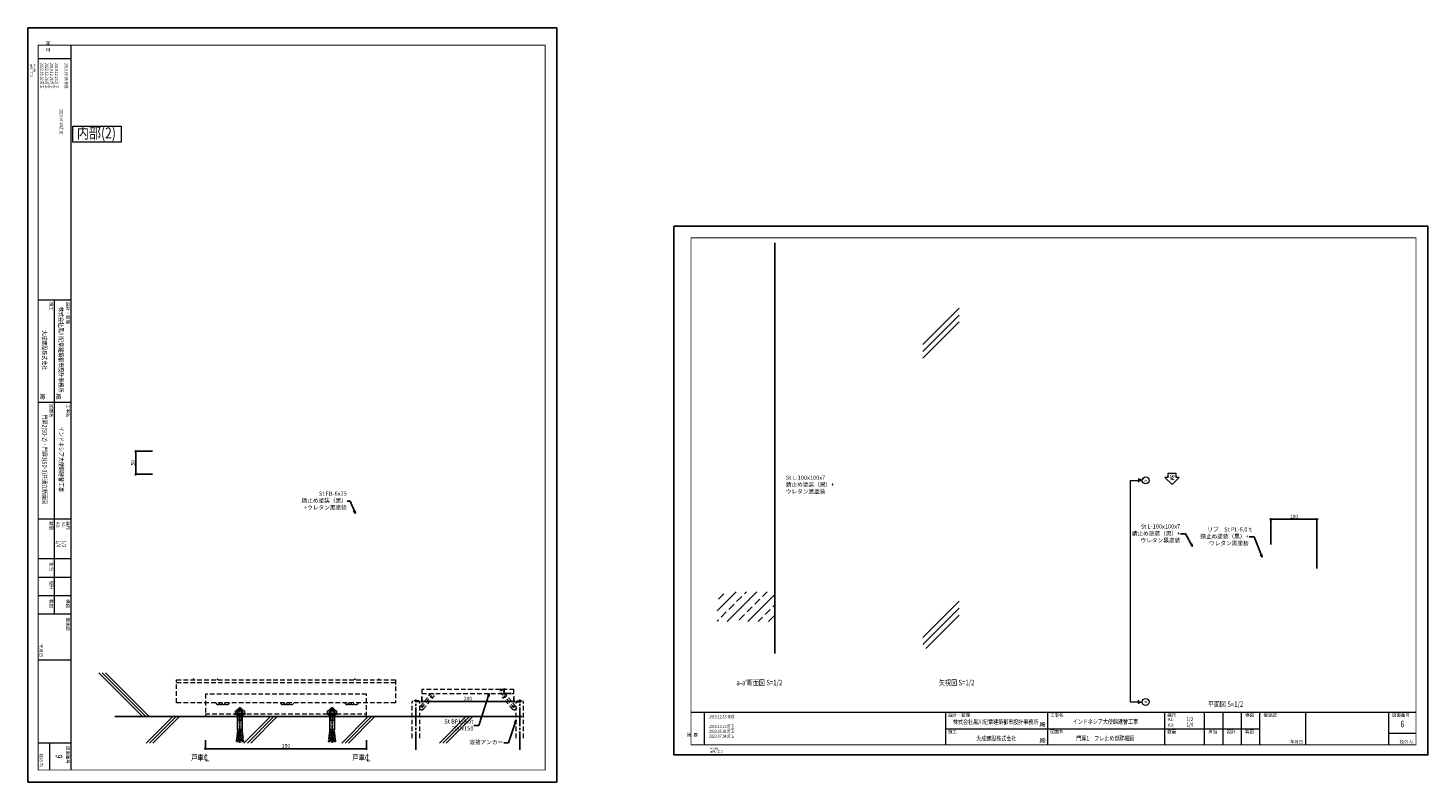
# Model space of a CAD drawing. Extents: x 854 to 14793, y -935 to 9236.
# Drawn here: x 11753 to 14793, y 5250 to 6887 of the extents above; entities that cross this region are included whole.
import ezdxf
from ezdxf.enums import TextEntityAlignment as Align

# ---------------------------------------------------------------- set-up
doc = ezdxf.new("R2010")
doc.units = 0
doc.header["$LTSCALE"] = 4
doc.header["$MEASUREMENT"] = 0
for name, pattern in [('DASHDOT2', [8, 5, -1, 1, -1]), ('DASHED2', [7.5, 5, -2.5]), ('H0', [0.68, 0.4, -0.28]), ('HIDDEN_', [3.75, 2.5, -1.25]), ('SK_DASHDOT', [13, 10, -1, 1, -1])]:
    doc.linetypes.add(name, pattern=pattern)
doc.layers.get('0').update_dxf_attribs({"linetype": 'CONTINUOUS'})
doc.layers.get('Defpoints').update_dxf_attribs({"linetype": 'CONTINUOUS'})
for name, color, linetype in [('1', 7, 'CONTINUOUS'), ('6KUTAI', 7, 'CONTINUOUS'), ('7壁仕上', 30, 'CONTINUOUS'), ('一点鎖線', 240, 'DASHDOT2'), ('下地-細線', 220, 'CONTINUOUS'), ('寸法線', 3, 'CONTINUOUS')]:
    doc.layers.add(name, color=color, linetype=linetype)
for name, color, linetype, lineweight, transparency in [('1HIKIDASI', 82, 'CONTINUOUS', 13, 0.3), ('1SUNPOU', 82, 'CONTINUOUS', 13, 0.3), ('2MOJI', 2, 'CONTINUOUS', 18, 0.3), ('5TENSEN', 5, 'HIDDEN_', 9, 0.3), ('7HATCH', 8, 'CONTINUOUS', 9, 0.3), ('99フロント枠', 6, 'CONTINUOUS', 18, 0.3)]:
    doc.layers.add(name, color=color, linetype=linetype, lineweight=lineweight, transparency=transparency)
doc.layers.add('ADD_LINE', color=220, linetype='CONTINUOUS', plot=False)
doc.layers.add('XLine', color=230, linetype='CONTINUOUS', plot=False)
doc.styles.add('DIM7', font='romans.shx', dxfattribs={"width": 0.7, "bigfont": 'extfont.shx'})
doc.styles.add('K8', font='romans.shx', dxfattribs={"width": 0.8, "bigfont": 'extfont.shx'})
doc.styles.add('K8-T', font='romans.shx', dxfattribs={"width": 0.8, "bigfont": '@extfont2.shx'})
doc.dimstyles.new('A1-2', dxfattribs={"dimscale": 2, "dimtxt": 4, "dimasz": 1.2, "dimexe": 0, "dimexo": 3, "dimgap": 0.5, "dimtad": 1, "dimdsep": 46, "dimtxsty": 'DIM7', "dimblk": 'ORIGIN', "dimcen": -1, "dimclrt": 2, "dimadec": 1, "dimazin": 2, "dimtfac": 1, "dimtix": 1, "dimtmove": 0, "dimatfit": 0, "dimldrblk": 'ORIGIN', "dimfxl": 1, "dimtfill": 1, "dimarcsym": 0})
doc.dimstyles.new('A1-2$7', dxfattribs={"dimscale": 2, "dimtxt": 4.5, "dimasz": 3, "dimexe": 0, "dimexo": 3, "dimgap": 0.5, "dimtad": 0, "dimdsep": 46, "dimtxsty": 'K8', "dimblk": 'ORIGIN', "dimcen": -1, "dimclrt": 2, "dimadec": 1, "dimazin": 2, "dimtfac": 1, "dimtix": 1, "dimtmove": 0, "dimatfit": 0, "dimldrblk": 'OPEN30', "dimfxl": 1, "dimtfill": 1, "dimarcsym": 0})

# ---------------------------------------------------------------- blocks, each defined once
blk = doc.blocks.new('A$C577857F5')
at = {"layer": '1', "color": 8, "linetype": 'H0', "ltscale": 0.5}
for p, q in [((3.9, 72.7), (8.4, 73.1)), ((4.2, 69.7), (3.9, 72.7)), ((4.2, 69.7), (8.7, 70.2)), ((5, 69.8), (4.7, 64.8)), ((4.7, 64.8), (9.2, 65.2)), ((4.7, 64.8), (5.5, 63.8)), ((5.5, 63.8), (5.2, 58.8)), ((5.5, 63.8), (9.3, 64.2)), ((11, 45.7), (8.4, 73.1)), ((12, 45.7), (14.6, 73.1)), ((17.5, 63.8), (13.7, 64.2)), ((18.3, 64.8), (13.8, 65.2)), ((18.8, 69.7), (14.3, 70.2)), ((19.1, 72.7), (14.6, 73.1)), ((18.3, 64.8), (17.5, 63.8)), ((17.5, 63.8), (17.8, 58.8)), ((18, 69.8), (18.3, 64.8)), ((18.8, 69.7), (19.1, 72.7)), ((5.2, 58.8), (9.7, 59.2)), ((5.2, 58.8), (6.1, 57.9)), ((6.1, 57.9), (5.8, 52.8)), ((5.8, 52.8), (10.3, 53.2)), ((5.8, 52.8), (6.7, 51.9)), ((6.1, 57.9), (9.8, 58.2)), ((6.4, 46.8), (6.7, 51.9)), ((6.4, 46.8), (10.9, 47.3)), ((6.5, 12.3), (6.5, 46.7)), ((6.5, 3.2), (6.5, 43.4)), ((6.7, 51.9), (10.4, 52.2)), ((11.5, 55.8), (10.3, 53.2)), ((12, 45.7), (11, 45.7)), ((12.7, 53.2), (11.5, 55.8)), ((16.6, 46.8), (12.1, 47.3)), ((16.3, 51.9), (12.6, 52.2)), ((17.2, 52.8), (12.7, 53.2)), ((16.9, 57.9), (13.2, 58.2)), ((17.8, 58.8), (13.3, 59.2)), ((17.2, 52.8), (16.3, 51.9)), ((16.6, 46.8), (16.3, 51.9)), ((16.5, 46.7), (16.5, 12.3)), ((16.5, 43.4), (16.5, 37.8)), ((16.5, 43.4), (16.5, 3.2)), ((17.8, 58.8), (16.9, 57.9)), ((16.9, 57.9), (17.2, 52.8)), ((1.7, 6), (1.7, 12.3)), ((3, 5.3), (1.7, 6)), ((20, 5.3), (3, 5.3)), ((7.2, 26.7), (6.5, 27.7)), ((16.5, 26.7), (6.5, 26.7)), ((6.5, 6.1), (6.5, 12.3)), ((6.5, 5.3), (6.5, 3.2)), ((7.2, 2.3), (6.5, 3.2)), ((16.5, 3.2), (6.5, 3.2)), ((7.2, 5.3), (7.2, 26.7)), ((7.2, 5.3), (7.2, 2.3)), ((15.8, 2.3), (7.2, 2.3)), ((8.5, 2), (8.5, 2.3)), ((12.5, 0), (10.5, 0)), ((14.5, 2.3), (14.5, 2)), ((15.8, 26.7), (16.5, 27.7)), ((15.8, 26.7), (15.8, 5.3)), ((15.8, 5.3), (15.8, 2.3)), ((15.8, 2.3), (16.5, 3.2)), ((16.5, 5.3), (16.5, 12.3)), ((16.5, 5.4), (16.5, 3.2)), ((20, 5.3), (21.3, 6)), ((21.3, 6), (21.3, 12.3))]:
    blk.add_line(p, q, dxfattribs=at)
at = {"layer": '1', "color": 2, "linetype": 'H0', "ltscale": 0.5}
blk.add_lwpolyline([(0, 13.8), (0, 12.3), (23, 12.3), (23, 13.8)], close=True, dxfattribs=at)
at = {"layer": '1', "color": 8, "linetype": 'H0', "ltscale": 0.5}
for centre, radius, start, end in [((4, 9.2), 3.99, 271.0223, 308.3159), ((11.5, 20.3), 15, 250.5288, 289.4712), ((10.5, 2), 2, 180, 270), ((12.5, 2), 2, 270, 0), ((19, 9.2), 3.99, 231.6841, 268.9777)]:
    blk.add_arc(centre, radius, start, end, dxfattribs=at)
blk = doc.blocks.new('_Open30')
at = {"color": 0, "linetype": 'ByBlock', "lineweight": -2}
for p, q in [((-1, 0.267949), (0, 0)), ((0, 0), (-1, -0.267949)), ((0, 0), (-1, 0))]:
    blk.add_line(p, q, dxfattribs=at)
blk = doc.blocks.new('_Origin')
at = {"color": 0, "lineweight": -2}
blk.add_line((0, 0), (-1, 0), dxfattribs=at)
blk.add_circle((0, 0), 0.5, dxfattribs=at)
blk = doc.blocks.new('*U2788')
for centre, end in [((2.8, -1), 160.5288), ((5.8, -1), 120), ((8.8, -1), 120), ((11.8, -1), 120)]:
    blk.add_arc(centre, 3, 19.4712, end)
blk = doc.blocks.new('*U2790')
for radius in [2, 1.5, 1, 0.5]:
    blk.add_arc((0, 0), radius, 90, 180)
blk = doc.blocks.new('*D2800')
at = {"layer": '1SUNPOU', "color": 0, "lineweight": -2}
for p, q in [((12138.1, 5340.3), (12138.1, 5321.7)), ((12140.5, 5321.7), (12485.7, 5321.7)), ((12488.1, 5340.3), (12488.1, 5321.7))]:
    blk.add_line(p, q, dxfattribs=at)
at = {"layer": 'Defpoints', "color": 0, "linetype": 'Continuous'}
for p in [(12138.1, 5346.3), (12488.1, 5346.3), (12488.1, 5321.7)]:
    blk.add_point(p, dxfattribs=at)
at = {"layer": '1SUNPOU', "color": 0, "linetype": 'ByBlock', "lineweight": -2, "xscale": 2.4, "yscale": 2.4, "zscale": 2.4, "rotation": 180}
blk.add_blockref('_Origin', (12138.1, 5321.7), dxfattribs=at)
at = {"layer": '1SUNPOU', "color": 0, "linetype": 'ByBlock', "lineweight": -2, "xscale": 2.4, "yscale": 2.4, "zscale": 2.4}
blk.add_blockref('_Origin', (12488.1, 5321.7), dxfattribs=at)
at = {"layer": '1SUNPOU', "color": 2, "linetype": 'Continuous', "insert": (12313.1, 5326.7), "char_height": 8, "attachment_point": 5, "style": 'DIM7', "bg_fill": 3, "box_fill_scale": 1.25, "bg_fill_color": 256, "bg_fill_true_color": 13158600, "bg_fill_transparency": 0}
blk.add_mtext('350', dxfattribs=at)
blk = doc.blocks.new('*D2801')
at = {"layer": '1SUNPOU', "color": 0, "lineweight": -2}
for p, q in [((12023.6, 5967.5), (11987, 5967.5)), ((11987, 5965.1), (11987, 5919.9)), ((12023.6, 5917.5), (11987, 5917.5))]:
    blk.add_line(p, q, dxfattribs=at)
at = {"layer": 'Defpoints', "color": 0, "linetype": 'Continuous'}
for p in [(12029.6, 5967.5), (11987, 5917.5), (12029.6, 5917.5)]:
    blk.add_point(p, dxfattribs=at)
at = {"layer": '1SUNPOU', "color": 0, "linetype": 'ByBlock', "lineweight": -2, "xscale": 2.4, "yscale": 2.4, "zscale": 2.4}
for p, rotation in [((11987, 5967.5), 90), ((11987, 5917.5), 270)]:
    blk.add_blockref('_Origin', p, dxfattribs=dict(at, rotation=rotation))
at = {"layer": '1SUNPOU', "color": 2, "linetype": 'Continuous', "insert": (11982, 5942.5), "char_height": 8, "attachment_point": 5, "rotation": 90, "style": 'DIM7', "bg_fill": 3, "box_fill_scale": 1.25, "bg_fill_color": 256, "bg_fill_true_color": 13158600, "bg_fill_transparency": 0}
blk.add_mtext('50', dxfattribs=at)
blk = doc.blocks.new('A1フロント枠')
at = {"layer": '99フロント枠', "color": 2, "linetype": 'Continuous'}
for p, q in [((18.5, 46.5), (805.5, 46.5)), ((33, 11), (33, 46.5)), ((295, 11), (295, 46.5)), ((406, 11), (406, 46.5)), ((533, 11), (533, 46.5)), ((576, 11), (576, 46.5)), ((596, 11), (596, 46.5)), ((616, 11), (616, 46.5)), ((636, 11), (636, 46.5)), ((686, 11), (686, 46.5)), ((776, 11), (776, 46.5)), ((295, 28.5), (636, 28.5)), ((776, 23.5), (805.5, 23.5))]:
    blk.add_line(p, q, dxfattribs=at)
at = {"layer": '99フロント枠', "const_width": 1}
blk.add_lwpolyline([(805.5, 11), (18.5, 11), (18.5, 561.5), (805.5, 561.5), (805.5, 11)], close=True, dxfattribs=at)
at = {"layer": 'XLine'}
blk.add_lwpolyline([(0, 0), (818.5, 0), (818.5, 574), (0, 574)], close=True, dxfattribs=at)
at = {"layer": '99フロント枠', "color": 4, "style": 'K8'}
for s, p in [('設計・監理', (297.5, 45)), ('工事名', (408.5, 45)), ('縮尺', (535.5, 45)), ('検図', (620, 45)), ('御承認', (640, 45)), ('図面番号', (779.5, 45)), ('施工', (297.5, 27)), ('図面名', (408.5, 27)), ('数量', (535.5, 27)), ('担当', (580, 27)), ('設計', (600, 27)), ('製図', (620, 27))]:
    blk.add_text(s, height=3.5, dxfattribs=at).set_placement(p, align=Align.TOP_LEFT)
at = {"layer": '99フロント枠', "color": 4, "style": 'K8', "width": 1.111111}
for p in [(403.5, 31), (403.5, 13.5)]:
    blk.add_text('殿', height=4.5, dxfattribs=at).set_placement(p, align=Align.RIGHT)
at = {"layer": '99フロント枠', "color": 4, "style": 'K8'}
for s, p in [('A1:', (536, 38.5)), ('A3:', (536, 32.5))]:
    blk.add_text(s, height=3.5, dxfattribs=at).set_placement(p, align=Align.MIDDLE_LEFT)
at = {"layer": '99フロント枠', "color": 4}
for s, style, p in [('摘  要', 'K8-T', (25.9, 20.1)), ('年月日', 'K8', (683, 12.5)), ('枚の内', 'K8', (802, 12.5))]:
    blk.add_text(s, height=3.5, dxfattribs=dict(at, style=style)).set_placement(p, align=Align.RIGHT)
at = {"layer": '99フロント枠', "color": 4, "style": 'K8', "width": 0.8}
for tag, p in [('作成日', (38, 41.5)), ('訂正日1', (38, 36.2)), ('訂正日2', (38, 30.9)), ('訂正日6', (88, 41.5)), ('訂正日7', (88, 36.2)), ('訂正日8', (88, 30.9)), ('訂正日3', (38, 25.6)), ('訂正日4', (38, 20.3)), ('訂正日5', (38, 15)), ('訂正日9', (88, 25.6)), ('訂正日10', (88, 20.3)), ('訂正日11', (88, 15))]:
    blk.add_attdef(tag, text='', height=3.5, dxfattribs=at).set_placement(p, align=Align.MIDDLE_LEFT)
at = {"layer": '99フロント枠', "color": 2, "style": 'K8', "width": 0.8}
for tag, height, p in [('備考1', 7, (240.5, 39.6)), ('備考2', 7, (241.1, 30.2)), ('工事名', 5, (468.3, 35.5)), ('A3縮尺', 4.5, (560, 32.5)), ('縮尺', 4.5, (560, 38.5)), ('図面番号', 7, (790.7, 32.7)), ('施工', 5, (349.2, 17.3)), ('図面名', 5, (468.3, 17.5)), ('枚数', 6, (784.7, 17.7))]:
    blk.add_attdef(tag, text='', height=height, dxfattribs=at).set_placement(p, align=Align.MIDDLE)
at = {"layer": 'ADD_LINE', "style": 'K8'}
for tag, p in [('最終訂正日', (39.3, 2.6)), ('FNAME', (39.3, 6.1))]:
    blk.add_attdef(tag, p, '', height=1.98, dxfattribs=at)
blk = doc.blocks.new('*D2802')
at = {"layer": '1SUNPOU', "color": 0, "lineweight": -2}
for p, q in [((12608.1, 5435.5), (12608.1, 5424.6)), ((12610.5, 5424.6), (12805.7, 5424.6)), ((12808.1, 5435.5), (12808.1, 5424.6))]:
    blk.add_line(p, q, dxfattribs=at)
at = {"layer": 'Defpoints', "color": 0, "linetype": 'Continuous'}
for p in [(12608.1, 5441.5), (12808.1, 5441.5), (12808.1, 5424.6)]:
    blk.add_point(p, dxfattribs=at)
at = {"layer": '1SUNPOU', "color": 0, "linetype": 'ByBlock', "lineweight": -2, "xscale": 2.4, "yscale": 2.4, "zscale": 2.4, "rotation": 180}
blk.add_blockref('_Origin', (12608.1, 5424.6), dxfattribs=at)
at = {"layer": '1SUNPOU', "color": 0, "linetype": 'ByBlock', "lineweight": -2, "xscale": 2.4, "yscale": 2.4, "zscale": 2.4}
blk.add_blockref('_Origin', (12808.1, 5424.6), dxfattribs=at)
at = {"layer": '1SUNPOU', "color": 2, "linetype": 'Continuous', "insert": (12708.1, 5429.6), "char_height": 8, "attachment_point": 5, "style": 'DIM7', "bg_fill": 3, "box_fill_scale": 1.25, "bg_fill_color": 256, "bg_fill_true_color": 13158600, "bg_fill_transparency": 0}
blk.add_mtext('200', dxfattribs=at)
blk = doc.blocks.new('*D2803')
at = {"layer": '1SUNPOU', "color": 0, "lineweight": -2}
for p, q in [((12776.6, 5450.5), (12787.1, 5450.5)), ((12787.1, 5443.9), (12787.1, 5448.1)), ((12802.1, 5441.5), (12787.1, 5441.5))]:
    blk.add_line(p, q, dxfattribs=at)
at = {"layer": 'Defpoints', "color": 0, "linetype": 'Continuous'}
blk.add_point((12808.1, 5441.5), dxfattribs=at)
at = {"layer": '1SUNPOU', "color": 0, "linetype": 'ByBlock', "lineweight": -2, "xscale": 2.4, "yscale": 2.4, "zscale": 2.4}
for p, rotation in [((12787.1, 5450.5), 90), ((12787.1, 5441.5), 270)]:
    blk.add_blockref('_Origin', p, dxfattribs=dict(at, rotation=rotation))
at = {"layer": '1SUNPOU', "color": 2, "linetype": 'Continuous', "insert": (12782.1, 5446), "char_height": 8, "attachment_point": 5, "rotation": 90, "style": 'DIM7', "bg_fill": 3, "box_fill_scale": 1.25, "bg_fill_color": 256, "bg_fill_true_color": 13158600, "bg_fill_transparency": 0}
blk.add_mtext('9', dxfattribs=at)
at = {"layer": 'Defpoints', "color": 0, "linetype": 'Continuous'}
for p in [(12770.6, 5450.5), (12787.1, 5450.5)]:
    blk.add_point(p, dxfattribs=at)
blk = doc.blocks.new('*U2805')
at = {"layer": '2MOJI'}
blk.add_line((227.5, 0), (-12.9, 0), dxfattribs=at)
for points in [[(-12.9, 0), (-12.9, -13), (-14.6, -8.8), (-10.9, -8.8)], [(227.5, 0), (227.5, -13), (229.2, -8.8), (225.6, -8.8)]]:
    blk.add_lwpolyline(points, dxfattribs=at)
for centre in [(-12.9, -16.8), (227.5, -16.8)]:
    blk.add_circle(centre, 3.75, dxfattribs=at)
at = {"layer": '2MOJI', "style": 'K8', "width": 0.8}
for tag, p in [('A', (-12.9, -16.8)), ("A'", (227.5, -16.8))]:
    blk.add_attdef(tag, text='', height=4, dxfattribs=at).set_placement(p, align=Align.MIDDLE)
blk = doc.blocks.new('*D2809')
at = {"layer": '1SUNPOU', "color": 0, "lineweight": -2}
for p, q in [((14451.4, 5765.3), (14451.4, 5819.8)), ((14453.8, 5819.8), (14549, 5819.8)), ((14551.4, 5713.2), (14551.4, 5819.8))]:
    blk.add_line(p, q, dxfattribs=at)
at = {"layer": 'Defpoints', "color": 0, "linetype": 'Continuous'}
for p in [(14551.4, 5819.8), (14451.4, 5759.3), (14551.4, 5707.2)]:
    blk.add_point(p, dxfattribs=at)
at = {"layer": '1SUNPOU', "color": 0, "linetype": 'ByBlock', "lineweight": -2, "xscale": 2.4, "yscale": 2.4, "zscale": 2.4, "rotation": 180}
blk.add_blockref('_Origin', (14451.4, 5819.8), dxfattribs=at)
at = {"layer": '1SUNPOU', "color": 0, "linetype": 'ByBlock', "lineweight": -2, "xscale": 2.4, "yscale": 2.4, "zscale": 2.4}
blk.add_blockref('_Origin', (14551.4, 5819.8), dxfattribs=at)
at = {"layer": '1SUNPOU', "color": 2, "linetype": 'Continuous', "insert": (14501.4, 5824.8), "char_height": 8, "attachment_point": 5, "style": 'DIM7', "bg_fill": 3, "box_fill_scale": 1.25, "bg_fill_color": 256, "bg_fill_true_color": 13158600, "bg_fill_transparency": 0}
blk.add_mtext('100', dxfattribs=at)

msp = doc.modelspace()

# ---------------------------------------------------------------- hatches: boundary and pattern name
at = {"layer": '7HATCH'}
h = msp.add_hatch(dxfattribs=at)
h.set_pattern_fill('JIS_RC_30', color=256, scale=15)
h.set_pattern_definition([(45, (4040.57, 32818.74), (-318.198, 318.198), []), (45, (4055.57, 32818.74), (-318.198, 318.198), []), (45, (4070.57, 32818.74), (-318.198, 318.198), [])])
h.paths.add_polyline_path([(13774.663, 6420.285), (13695.908, 6420.285), (13695.908, 5539.461), (13774.663, 5539.461)])
h = msp.add_hatch(dxfattribs=at)
h.set_pattern_fill('ANSI33', color=256, scale=5)
h.set_pattern_definition([(45, (3329.087, 16625.03), (-22.45064, 22.45064), []), (45, (3351.538, 16625.03), (-22.45064, 22.45064), [15.875, -7.9375])])
h.paths.add_polyline_path([(13374.35, 5662.146), (13249.088, 5662.146), (13249.088, 5597.842), (13374.35, 5597.842)])
h = msp.add_hatch(dxfattribs=at)
h.set_pattern_fill('JIS_RC_15', color=256, scale=10, angle=270, style=0)
h.set_pattern_definition([(315, (15624.61, 3480.02), (106.066, 106.066), []), (315, (15624.61, 3472.77), (106.066, 106.066), []), (315, (15624.61, 3465.52), (106.066, 106.066), [])])
h.paths.add_polyline_path([(11858.953, 5391.513), (12102.863, 5391.513), (12102.863, 5486.452), (11858.953, 5486.452)])
h = msp.add_hatch(dxfattribs=at)
h.set_pattern_fill('JIS_RC_15', color=256, scale=10, angle=360, style=0)
h.set_pattern_definition([(45, (12651.21, 8732.88), (-106.066, 106.066), []), (45, (12658.46, 8732.88), (-106.066, 106.066), []), (45, (12665.71, 8732.88), (-106.066, 106.066), [])])
h.paths.add_polyline_path([(12804.223, 5333.805), (12804.223, 5391.513), (11959.025, 5391.513), (11959.025, 5333.805)])
at = {"layer": '下地-細線', "linetype": 'DASHED2', "ltscale": 0.05}
h = msp.add_hatch(dxfattribs=at)
h.set_pattern_fill('LINE', color=256, scale=0.5, angle=315, style=0)
h.set_pattern_definition([(315, (15203.737, -7692.5757), (1.12253202, 1.12253202), [])])
h.paths.add_polyline_path([(12207.134, 5397.513), (12207.134, 5391.513), (12219.134, 5391.513), (12219.134, 5397.513)])
h = msp.add_hatch(dxfattribs=at)
h.set_pattern_fill('LINE', color=256, scale=0.5, angle=315, style=0)
h.set_pattern_definition([(225, (9422.5318, -7692.5757), (-1.12253202, 1.12253202), [])])
h.paths.add_polyline_path([(12419.134, 5397.513), (12419.134, 5391.513), (12407.134, 5391.513), (12407.134, 5397.513)])

# ---------------------------------------------------------------- linework, layer by layer
at = {"color": 1, "linetype": 'SK_DASHDOT'}
msp.add_line((12595.388, 5319.084), (12595.388, 5428.632), dxfattribs=at)
at = {"layer": '2MOJI'}
msp.add_lwpolyline([(11850.695, 6673.348), (11955.647, 6673.348), (11955.647, 6638.916), (11850.695, 6638.916)], close=True, dxfattribs=at)
at = {"layer": '2MOJI', "flags": 128}
msp.add_lwpolyline([(14236.913, 5895.387), (14252.501, 5910.387), (14245.86, 5910.387), (14245.86, 5919.334), (14227.966, 5919.334), (14227.966, 5910.387), (14221.324, 5910.387)], close=True, dxfattribs=at)
at = {"layer": '5TENSEN'}
for p, q in [((12075.634, 5465.513), (12550.634, 5465.513)), ((12589.388, 5425.632), (12587.388, 5423.632)), ((12587.388, 5344.812), (12587.388, 5423.632)), ((12603.388, 5423.632), (12587.388, 5423.632)), ((12601.388, 5425.632), (12589.388, 5425.632)), ((12603.388, 5423.632), (12601.388, 5425.632)), ((12603.388, 5344.812), (12603.388, 5423.632)), ((12604.348, 5413.114), (12626.329, 5440.078)), ((12607.836, 5410.27), (12629.817, 5437.235)), ((12611.324, 5407.427), (12633.304, 5434.392)), ((12826.88, 5425.632), (12828.88, 5423.632)), ((12828.88, 5344.812), (12828.88, 5423.632)), ((12138.134, 5397.513), (12488.134, 5397.513))]:
    msp.add_line(p, q, dxfattribs=at)
for points in [[(12075.634, 5421.513), (12075.634, 5471.513), (12550.634, 5471.513), (12550.634, 5421.513)], [(12608.134, 5441.513), (12808.134, 5441.513), (12808.134, 5450.513), (12608.134, 5450.513)], [(12138.134, 5440.513), (12138.134, 5391.513), (12488.134, 5391.513), (12488.134, 5440.513)]]:
    msp.add_lwpolyline(points, close=True, dxfattribs=at)
for centre in [(12629.817, 5437.235), (12607.836, 5410.27)]:
    msp.add_circle(centre, 4.5, dxfattribs=at)
at = {"layer": '6KUTAI'}
msp.add_line((11941.719, 5391.513), (12825.754, 5391.513), dxfattribs=at)
at = {"layer": '7壁仕上'}
msp.add_line((13374.35, 5528.181), (13374.35, 6420.285), dxfattribs=at)
at = {"layer": '一点鎖線', "ltscale": 0.3}
for p, q in [((12213.134, 5410.269), (12213.134, 5334.362)), ((12413.134, 5410.269), (12413.134, 5334.362))]:
    msp.add_line(p, q, dxfattribs=at)
at = {"layer": '下地-細線', "linetype": 'DASHED2', "ltscale": 0.05}
for points in [[(12207.134, 5397.513), (12207.134, 5391.513), (12219.134, 5391.513), (12219.134, 5397.513)], [(12419.134, 5397.513), (12419.134, 5391.513), (12407.134, 5391.513), (12407.134, 5397.513)]]:
    msp.add_lwpolyline(points, close=True, dxfattribs=at)

# ---------------------------------------------------------------- block references
at = {"layer": '1HIKIDASI', "xscale": 2, "yscale": 2, "zscale": 2, "rotation": 90}
msp.add_blockref('*U2805', (14146.101, 5449.202), dxfattribs=at).add_auto_attribs({'A': 'a', "A'": "a'"})
at = {"layer": '7HATCH'}
for p in [(12113.134, 5471.513), (12463.134, 5471.518)]:
    msp.add_blockref('*U2790', p, dxfattribs=at)
at = {"layer": '7HATCH', "xscale": -1}
for p in [(12163.134, 5471.513), (12513.134, 5471.518)]:
    msp.add_blockref('*U2790', p, dxfattribs=at)
at = {"layer": '7HATCH', "xscale": 2, "yscale": 2, "zscale": 2, "rotation": 180}
for p in [(12190.419, 5421.594), (12330.419, 5421.594), (12470.419, 5421.594)]:
    msp.add_blockref('*U2788', p, dxfattribs=at)
at = {"layer": '寸法線', "rotation": 179.9999999999999}
msp.add_blockref('A$C577857F5', (12224.634, 5410.269), dxfattribs=at)
at = {"layer": '寸法線', "xscale": -1, "rotation": 180}
msp.add_blockref('A$C577857F5', (12401.634, 5410.269), dxfattribs=at)

# ---------------------------------------------------------------- texts
at = {"layer": '1HIKIDASI', "color": 2, "insert": (13398.332, 5894.101), "char_height": 9, "attachment_point": 4, "style": 'K8', "bg_fill": 3, "box_fill_scale": 1.1, "bg_fill_color": 256, "bg_fill_true_color": 13158600, "bg_fill_transparency": 0}
msp.add_mtext('St L-100x100x7\\P錆止め塗装（黒）+\\Pウレタン黒塗装', dxfattribs=at)
at = {"layer": '2MOJI', "style": 'K8', "width": 0.8}
msp.add_text('内部(2)', height=24, dxfattribs=at).set_placement((11901.546, 6655.626), align=Align.MIDDLE)
msp.add_text('あ', height=12, rotation=180, dxfattribs=at).set_placement((14236.913, 5910.387), align=Align.MIDDLE_CENTER)
for s, p in [("a-a'断面図 S=1/2", (13290.83, 5465.351)), ('矢視図 S=1/2', (13730.783, 5465.351)), ('平面図 S=1/2', (14314.597, 5418.633))]:
    msp.add_text(s, height=12, dxfattribs=at).set_placement(p, align=Align.MIDDLE_LEFT)

# ---------------------------------------------------------------- dimensions: what is measured, and where the dimension line sits
at = {"layer": '1SUNPOU'}
dim = msp.add_linear_dim(base=(11986.991, 5917.513), p1=(12029.639, 5967.513), p2=(12029.639, 5917.513), angle=90, dimstyle='A1-2', dxfattribs=at)
dim.commit()
dim.dimension.update_dxf_attribs({"geometry": '*D2801', "text_midpoint": (11981.991, 5942.513)})
dim = msp.add_linear_dim(base=(14551.426, 5819.758), p1=(14451.426, 5759.255), p2=(14551.426, 5707.169), dimstyle='A1-2', dxfattribs=at)
dim.commit()
dim.dimension.update_dxf_attribs({"geometry": '*D2809', "text_midpoint": (14501.426, 5824.758)})

# ---------------------------------------------------------------- leaders
at = {"layer": '1HIKIDASI', "annotation_type": 0, "has_hookline": 1, "hookline_direction": 1}
for points, text_width in [([(12463.747, 5832.513), (12452.125, 5859.488), (12446.125, 5859.488)], 66.103), ([(14281.426, 5760.596), (14266.204, 5788.107), (14255.528, 5788.107)], 87.634), ([(14432.432, 5737.502), (14414.771, 5781.759), (14404.096, 5781.759)], 84.617), ([(12812.88, 5384.222), (12796.475, 5334.852), (12785.8, 5334.852)], 48.96)]:
    msp.add_leader(points, dimstyle='A1-2$7', override={"dimgap": 0.5, "dimtad": 0}, dxfattribs=dict(at, text_width=text_width))

# ---------------------------------------------------------------- next in the draw order: texts
at = {"layer": '1HIKIDASI', "color": 2, "char_height": 9, "attachment_point": 6, "style": 'K8', "bg_fill": 3, "box_fill_scale": 1.1, "bg_fill_color": 256, "bg_fill_true_color": 13158600, "bg_fill_transparency": 0}
for s, insert in [('St FB-6x75\\P錆止め塗装（黒）\\P+ウレタン黒塗装', (12445.125, 5859.488)), ('St L-100x100x7\\P錆止め塗装（黒）+\\Pウレタン黒塗装', (14254.528, 5788.107)), ('^Iリブ\u3000St PL-6.0ｔ\\P錆止め塗装（黒）+\\Pウレタン黒塗装', (14403.096, 5781.759))]:
    msp.add_mtext(s, dxfattribs=dict(at, insert=insert))

# ---------------------------------------------------------------- next in the draw order: dimensions: what is measured, and where the dimension line sits
at = {"layer": '1SUNPOU'}
dim = msp.add_linear_dim(base=(12488.134, 5321.712), p1=(12138.134, 5346.342), p2=(12488.134, 5346.342), dimstyle='A1-2', dxfattribs=at)
dim.commit()
dim.dimension.update_dxf_attribs({"geometry": '*D2800', "text_midpoint": (12313.134, 5326.712)})

# ---------------------------------------------------------------- next in the draw order: block references
at = {"layer": '1HIKIDASI'}
ref = msp.add_blockref('A1フロント枠', (11753.044, 6886.51), dxfattribs=dict(at, xscale=2, yscale=2, zscale=2, rotation=270))
ref.add_attrib('設計', '株式会社黒川紀章建築都市設計事務所', dxfattribs={"layer": '99フロント枠', "color": 2, "height": 10, "rotation": 270, "style": 'K8', "width": 0.8}).set_placement((11823.613, 6188.031), align=Align.MIDDLE)
ref.add_attrib('施工', ' 大成建設株式会社', dxfattribs={"layer": '99フロント枠', "color": 2, "height": 10, "rotation": 270, "style": 'K8', "width": 0.8}).set_placement((11787.613, 6188.031), align=Align.MIDDLE)
ref.add_attrib('図面名', '門扉2(SD-2)・門扉3(SD-3)共通立断面図', dxfattribs={"layer": '99フロント枠', "color": 2, "height": 10, "rotation": 270, "style": 'K8', "width": 0.8}).set_placement((11788.113, 5949.967), align=Align.MIDDLE)
ref.add_attrib('工事名', 'インドネシア大使館建替工事', dxfattribs={"layer": '99フロント枠', "color": 2, "height": 10, "rotation": 270, "style": 'K8', "width": 0.8}).set_placement((11824.113, 5949.967), align=Align.MIDDLE)
ref.add_attrib('縮尺', '1/2', dxfattribs={"layer": '99フロント枠', "color": 2, "height": 9, "rotation": 270, "style": 'K8', "width": 0.8}).set_placement((11830.044, 5766.51), align=Align.MIDDLE)
ref.add_attrib('A3縮尺', '1/4', dxfattribs={"layer": '99フロント枠', "color": 2, "height": 9, "rotation": 270, "style": 'K8', "width": 0.8}).set_placement((11818.044, 5766.51), align=Align.MIDDLE)
ref.add_attrib('図面番号', '9', dxfattribs={"layer": '99フロント枠', "color": 2, "height": 14, "rotation": 270, "style": 'K8', "width": 0.8}).set_placement((11818.511, 5305.056), align=Align.MIDDLE)
ref.add_attrib('作成日', '2019.09.06 作成', dxfattribs={"layer": '99フロント枠', "color": 4, "height": 7, "rotation": 270, "style": 'K8', "width": 0.8}).set_placement((11836.044, 6810.51), align=Align.MIDDLE_LEFT)
ref.add_attrib('訂正日2', '2019.12.23 訂正', dxfattribs={"layer": '99フロント枠', "color": 4, "height": 7, "rotation": 270, "style": 'K8', "width": 0.8}).set_placement((11814.844, 6810.51), align=Align.MIDDLE_LEFT)
ref.add_attrib('訂正日3', '2019.12.26 訂正', dxfattribs={"layer": '99フロント枠', "color": 4, "height": 7, "rotation": 270, "style": 'K8', "width": 0.8}).set_placement((11804.244, 6810.51), align=Align.MIDDLE_LEFT)
ref.add_attrib('訂正日4', '2022.12.26 訂正', dxfattribs={"layer": '99フロント枠', "color": 4, "height": 7, "rotation": 270, "style": 'K8', "width": 0.8}).set_placement((11793.644, 6810.51), align=Align.MIDDLE_LEFT)
ref.add_attrib('訂正日5', '2023.05.02 訂正', dxfattribs={"layer": '99フロント枠', "color": 4, "height": 7, "rotation": 270, "style": 'K8', "width": 0.8}).set_placement((11783.044, 6810.51), align=Align.MIDDLE_LEFT)
ref.add_attrib('訂正日7', '2023.07.04 訂正', dxfattribs={"layer": '99フロント枠', "color": 4, "height": 7, "rotation": 270, "style": 'K8', "width": 0.8}).set_placement((11825.444, 6710.51), align=Align.MIDDLE_LEFT)
ref.add_attrib('FNAME', 'FNAME', (11765.273, 6807.918), dxfattribs={"layer": 'ADD_LINE', "height": 3.96, "rotation": 270, "style": 'K8'})
ref.add_attrib('最終訂正日', '最終訂正日', (11758.233, 6807.918), dxfattribs={"layer": 'ADD_LINE', "height": 3.96, "rotation": 270, "style": 'K8'})
ref = msp.add_blockref('A1フロント枠', (13155.509, 5308.209), dxfattribs=dict(at, xscale=2, yscale=2, zscale=2))
ref.add_attrib('設計', '株式会社黒川紀章建築都市設計事務所', dxfattribs={"layer": '99フロント枠', "color": 2, "height": 10, "style": 'K8', "width": 0.8}).set_placement((13853.988, 5378.778), align=Align.MIDDLE)
ref.add_attrib('施工', ' 大成建設株式会社', dxfattribs={"layer": '99フロント枠', "color": 2, "height": 10, "style": 'K8', "width": 0.8}).set_placement((13853.988, 5342.778), align=Align.MIDDLE)
ref.add_attrib('図面名', '門扉1\u3000フレ止め部詳細図', dxfattribs={"layer": '99フロント枠', "color": 2, "height": 10, "style": 'K8', "width": 0.8}).set_placement((14092.052, 5343.278), align=Align.MIDDLE)
ref.add_attrib('工事名', 'インドネシア大使館建替工事', dxfattribs={"layer": '99フロント枠', "color": 2, "height": 10, "style": 'K8', "width": 0.8}).set_placement((14092.052, 5379.278), align=Align.MIDDLE)
ref.add_attrib('縮尺', '1/2', dxfattribs={"layer": '99フロント枠', "color": 2, "height": 9, "style": 'K8', "width": 0.8}).set_placement((14275.509, 5385.209), align=Align.MIDDLE)
ref.add_attrib('A3縮尺', '1/4', dxfattribs={"layer": '99フロント枠', "color": 2, "height": 9, "style": 'K8', "width": 0.8}).set_placement((14275.509, 5373.209), align=Align.MIDDLE)
ref.add_attrib('図面番号', '6', dxfattribs={"layer": '99フロント枠', "color": 2, "height": 14, "style": 'K8', "width": 0.8}).set_placement((14736.963, 5373.676), align=Align.MIDDLE)
ref.add_attrib('作成日', '2019.12.13 作成', dxfattribs={"layer": '99フロント枠', "color": 4, "height": 7, "style": 'K8', "width": 0.8}).set_placement((13231.509, 5391.209), align=Align.MIDDLE_LEFT)
ref.add_attrib('訂正日2', '2019.12.23 訂正', dxfattribs={"layer": '99フロント枠', "color": 4, "height": 7, "style": 'K8', "width": 0.8}).set_placement((13231.509, 5370.009), align=Align.MIDDLE_LEFT)
ref.add_attrib('訂正日3', '2023.05.02 訂正', dxfattribs={"layer": '99フロント枠', "color": 4, "height": 7, "style": 'K8', "width": 0.8}).set_placement((13231.509, 5359.409), align=Align.MIDDLE_LEFT)
ref.add_attrib('訂正日4', '2023.07.04 訂正', dxfattribs={"layer": '99フロント枠', "color": 4, "height": 7, "style": 'K8', "width": 0.8}).set_placement((13231.509, 5348.809), align=Align.MIDDLE_LEFT)
ref.add_attrib('FNAME', 'FNAME', (13234.101, 5320.437), dxfattribs={"layer": 'ADD_LINE', "height": 3.96, "style": 'K8'})
ref.add_attrib('最終訂正日', '最終訂正日', (13234.101, 5313.398), dxfattribs={"layer": 'ADD_LINE', "height": 3.96, "style": 'K8'})

# ---------------------------------------------------------------- next in the draw order: texts
at = {"layer": '2MOJI', "style": 'K8', "width": 0.8}
for s, height, p in [('戸車C', 12.6, (12125.367, 5300.731)), ('L', 17.01, (12142.024, 5300.641)), ('戸車C', 12.6, (12475.367, 5300.731)), ('L', 17.01, (12492.024, 5300.641))]:
    msp.add_text(s, height=height, dxfattribs=at).set_placement(p, align=Align.MIDDLE)

# ---------------------------------------------------------------- next in the draw order: texts
at = {"layer": '1HIKIDASI', "color": 2, "insert": (12784.8, 5334.852), "char_height": 9, "attachment_point": 6, "style": 'K8', "bg_fill": 3, "box_fill_scale": 1.1, "bg_fill_color": 256, "bg_fill_true_color": 13158600, "bg_fill_transparency": 0}
msp.add_mtext('溶接アンカー', dxfattribs=at)

# ---------------------------------------------------------------- next in the draw order: dimensions: what is measured, and where the dimension line sits
at = {"layer": '1SUNPOU'}
dim = msp.add_linear_dim(base=(12808.134, 5424.642), p1=(12608.134, 5441.513), p2=(12808.134, 5441.513), dimstyle='A1-2', dxfattribs=at)
dim.commit()
dim.dimension.update_dxf_attribs({"geometry": '*D2802', "text_midpoint": (12708.134, 5429.642)})

# ---------------------------------------------------------------- next in the draw order: linework, layer by layer
at = {"layer": '5TENSEN'}
for p, q in [((12812.88, 5344.812), (12812.88, 5423.632)), ((12812.88, 5423.632), (12828.88, 5423.632))]:
    msp.add_line(p, q, dxfattribs=at)
msp.add_circle((12808.432, 5410.27), 4.5, dxfattribs=at)

# ---------------------------------------------------------------- next in the draw order: dimensions: what is measured, and where the dimension line sits
at = {"layer": '1SUNPOU'}
dim = msp.add_linear_dim(base=(12787.109, 5450.513), p1=(12808.134, 5441.513), p2=(12770.634, 5450.513), angle=90, dimstyle='A1-2', dxfattribs=at)
dim.commit()
dim.dimension.update_dxf_attribs({"geometry": '*D2803', "text_midpoint": (12782.109, 5446.013)})

# ---------------------------------------------------------------- next in the draw order: leaders
at = {"layer": '1HIKIDASI', "annotation_type": 0, "has_hookline": 1, "hookline_direction": 1, "text_width": 63.977}
msp.add_leader([(12754.454, 5441.513), (12731.821, 5372.181), (12721.146, 5372.181)], dimstyle='A1-2$7', override={"dimgap": 0.5, "dimtad": 0}, dxfattribs=at)

# ---------------------------------------------------------------- next in the draw order: linework, layer by layer
at = {"color": 1, "linetype": 'SK_DASHDOT'}
msp.add_line((12820.88, 5319.084), (12820.88, 5428.632), dxfattribs=at)
at = {"layer": '5TENSEN'}
for p, q in [((12804.944, 5407.427), (12782.964, 5434.392)), ((12808.432, 5410.27), (12786.452, 5437.235)), ((12811.92, 5413.114), (12789.94, 5440.078)), ((12812.88, 5423.632), (12814.88, 5425.632)), ((12814.88, 5425.632), (12826.88, 5425.632))]:
    msp.add_line(p, q, dxfattribs=at)
msp.add_circle((12786.452, 5437.235), 4.5, dxfattribs=at)

# ---------------------------------------------------------------- next in the draw order: texts
at = {"layer": '1HIKIDASI', "color": 2, "insert": (12720.146, 5372.181), "char_height": 9, "attachment_point": 6, "style": 'K8', "bg_fill": 3, "box_fill_scale": 1.1, "bg_fill_color": 256, "bg_fill_true_color": 13158600, "bg_fill_transparency": 0}
msp.add_mtext('St BPL-9.0t\\P200x150', dxfattribs=at)

doc.saveas('drawing.dxf')
